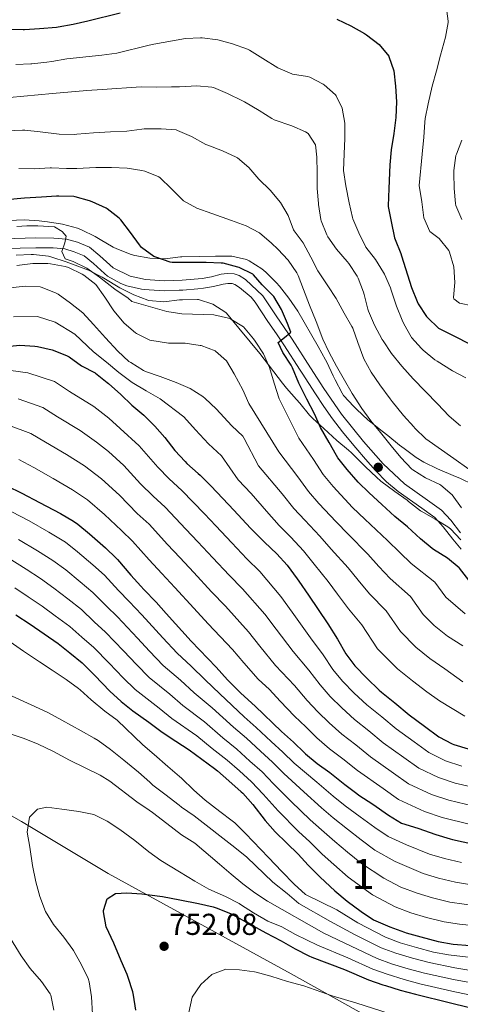
# Model space of a CAD drawing. Units: metres. Extents: x 627787 to 634693, y 4734243 to 4738999.
# Drawn here: x 630558 to 630704, y 4734498 to 4734824 of the extents above; entities that cross this region are included whole.
import ezdxf
from ezdxf.enums import TextEntityAlignment as Align

# ---------------------------------------------------------------- set-up
doc = ezdxf.new("R2010")
doc.units = ezdxf.units.M
doc.header["$MEASUREMENT"] = 0
doc.linetypes.add('DGN Style 3', pattern=[120.57332, 86.1238, -34.44952])
for name, color, linetype, lineweight in [('Nivel 1', 7, 'Continuous', 0), ('Nivel 17', 7, 'Continuous', 0), ('Nivel 21', 7, 'Continuous', 0), ('Nivel 35', 7, 'Continuous', 0), ('Nivel 4', 7, 'Continuous', 0), ('Nivel 41', 7, 'Continuous', 0), ('Nivel 48', 7, 'Continuous', 0), ('Nivel 5', 7, 'Continuous', 0), ('Nivel 57', 7, 'Continuous', 0), ('Nivel 7', 7, 'Continuous', 0)]:
    doc.layers.add(name, color=color, linetype=linetype, lineweight=lineweight)
doc.styles.add('Style-Arial', font='txt')
doc.styles.add('Style-Arial Narrow', font='txt')

# ---------------------------------------------------------------- blocks, each defined once
blk = doc.blocks.new('5PATER')
at = {"layer": 'Nivel 7', "linetype": 'Continuous', "lineweight": 0}
h = blk.add_hatch(color=51, dxfattribs=at)
edge = h.paths.add_edge_path()
edge.add_ellipse((0, 0), major_axis=(-1.1, -1.11), ratio=0.999422, start_angle=0, end_angle=360)
blk = doc.blocks.new('5PERFI')
at = {"layer": 'Nivel 17', "linetype": 'Continuous', "lineweight": 0}
h = blk.add_hatch(color=7, dxfattribs=at)
edge = h.paths.add_edge_path()
edge.add_arc((0, 0), 1.56, 315, 675)

msp = doc.modelspace()

# ---------------------------------------------------------------- linework, layer by layer
at = {"layer": 'Nivel 1', "color": 7, "linetype": 'Continuous', "lineweight": 0}
msp.add_polyline3d([(631072.58, 4734302.72, 765.53), (630977.83, 4734349.91, 777.13), (630919.84, 4734377.16, 788.08), (630893.65, 4734385.94, 790.52), (630868.66, 4734393.95, 792.07), (630855.46, 4734398.18, 792.36), (630822.1, 4734410.39, 791.88), (630763.77, 4734443.35, 776.6), (630647.64, 4734508.15, 753.72), (630587.14, 4734541.32, 748.62), (630558.41, 4734558.58, 744.47), (630533.29, 4734572.72, 741.6)], dxfattribs=at)
at = {"layer": 'Nivel 21', "color": 7, "linetype": 'Continuous', "lineweight": 0}
for points in [[(630552.82, 4734751.25, 656.36), (630563.07, 4734751.59, 655.2), (630569.09, 4734751.54, 654.87), (630573.36, 4734751.2, 654.71), (630576.99, 4734750.13, 654.38), (630580.87, 4734748.48, 654.05), (630584.36, 4734745.62, 653.47), (630588.77, 4734741.68, 652.97), (630594.38, 4734738.89, 652.64), (630599.48, 4734737.84, 652.31), (630605.65, 4734737.42, 652.23), (630611.57, 4734737.63, 651.41), (630618.18, 4734738.2, 651.24), (630621.25, 4734738.72, 651.08), (630624.54, 4734739.56, 650.99), (630626.5, 4734739.84, 650.91), (630628.82, 4734739.75, 650.91), (630630.5, 4734739.14, 650.91), (630632.59, 4734737.83, 650.91), (630638.31, 4734732.45, 650.75), (630642.68, 4734725.77, 650.17), (630647.98, 4734718.07, 649.76), (630654.09, 4734708.66, 648.68)], [(630654.09, 4734708.66, 648.68), (630658.51, 4734701.82, 648.35), (630664.33, 4734693.32, 648.02), (630671.56, 4734684.27, 647.2), (630678.08, 4734676.81, 647.2), (630685.2, 4734670.24, 646.62), (630692.81, 4734664.87, 646.29), (630697.46, 4734661.57, 645.96), (630700.51, 4734658.19, 645.8), (630703.76, 4734654.01, 645.8)]]:
    msp.add_polyline3d(points, dxfattribs=at)
at = {"layer": 'Nivel 21', "color": 7, "linetype": 'DGN Style 3', "lineweight": 0}
msp.add_polyline3d([(630553.02, 4734747.96, 656.36), (630557.98, 4734748.21, 655.76), (630563.11, 4734748.3, 655.2), (630568.1, 4734748.26, 654.91), (630568.95, 4734748.25, 654.87), (630572.76, 4734747.94, 654.71), (630575.87, 4734747.03, 654.38), (630579.14, 4734745.63, 654.05), (630582.21, 4734743.11, 653.47), (630585.92, 4734739.78, 653.05), (630586.91, 4734738.93, 652.97), (630591.25, 4734736.45, 652.74), (630593.29, 4734735.75, 652.64), (630598.17, 4734734.68, 652.36), (630599.03, 4734734.57, 652.31), (630604.02, 4734734.15, 652.27), (630605.6, 4734734.12, 652.23), (630610.55, 4734734.27, 651.52), (630611.77, 4734734.34, 651.41), (630616.75, 4734734.73, 651.3), (630618.6, 4734734.93, 651.24), (630621.94, 4734735.5, 651.08), (630625.19, 4734736.33, 650.99), (630626.67, 4734736.54, 650.91), (630628.18, 4734736.48, 650.91), (630629.05, 4734736.16, 650.91), (630630.57, 4734735.21, 650.91), (630634.41, 4734731.96, 650.83), (630635.76, 4734730.32, 650.75), (630639.94, 4734723.93, 650.17), (630642.8, 4734719.83, 649.96), (630645.24, 4734716.24, 649.76), (630650.67, 4734707.89, 648.76), (630651.33, 4734706.87, 648.68), (630655.77, 4734700, 648.35), (630658.53, 4734695.84, 648.2), (630661.4, 4734691.74, 648.04), (630664.71, 4734687.4, 647.7), (630667.87, 4734683.55, 647.3), (630669.03, 4734682.15, 647.2), (630672.27, 4734678.35, 647.2), (630675.61, 4734674.62, 647.2), (630679.22, 4734670.92, 646.91), (630683.04, 4734667.73, 646.62), (630690.91, 4734662.18, 646.29), (630695.25, 4734659.09, 645.96), (630697.98, 4734656.07, 645.8), (630701.2, 4734651.94, 645.8), (630703.93, 4734648.68, 645.8)], dxfattribs=at)
at = {"layer": 'Nivel 35', "color": 92, "linetype": 'DGN Style 3', "lineweight": 0}
for points in [[(630708.03, 4734669.96, 645.99), (630703.5, 4734672.06, 645.98), (630702.06, 4734672.71, 645.99), (630696.08, 4734675.24, 646.16), (630691.58, 4734677.42, 646.37), (630689.07, 4734678.96, 646.48), (630685.04, 4734681.92, 646.49), (630683.55, 4734683.07, 646.48), (630679.62, 4734686.18, 646.65), (630677.82, 4734687.61, 646.82), (630674, 4734690.61, 648.07), (630673.03, 4734691.4, 648.3), (630669.39, 4734694.78, 648.72), (630668.36, 4734695.81, 648.8), (630664.98, 4734699.51, 648.92), (630664.53, 4734700.21, 648.96), (630662.22, 4734704.62, 649.36), (630661.57, 4734705.97, 649.46), (630659.43, 4734710.48, 649.62), (630659.02, 4734711.29, 649.62), (630656.64, 4734715.69, 649.62), (630649.91, 4734727.3, 649.62), (630646.92, 4734731.68, 649.79), (630643.79, 4734735.58, 649.78), (630642.79, 4734736.72, 649.79), (630639.24, 4734740.21, 650.06), (630637.91, 4734741.35, 650.28), (630633.77, 4734744.02, 651.12), (630632.89, 4734744.4, 651.27), (630628.07, 4734745.54, 652.03), (630622.67, 4734745.55, 652.71), (630617.4, 4734745.45, 653.44), (630611.49, 4734745.33, 654.39), (630611.04, 4734745.32, 654.41), (630605.96, 4734744.67, 654.41), (630600.89, 4734744.87, 654.41), (630595.98, 4734745.77, 654.41), (630594.68, 4734746.14, 654.41), (630590.02, 4734747.96, 654.41), (630588.81, 4734748.57, 654.41), (630584.49, 4734751.08, 654.48), (630582.75, 4734752.06, 654.57), (630578.28, 4734754.27, 654.94), (630576.99, 4734754.8, 655.07), (630571.94, 4734756.16, 655.56), (630567.01, 4734756.93, 655.82), (630564.25, 4734757.25, 655.89), (630559.26, 4734757.55, 655.89), (630554.2, 4734757.37, 656.05)], [(630556.6, 4734745.87, 662.41), (630561.57, 4734746.12, 661.86), (630562.41, 4734746.09, 661.75), (630567.33, 4734745.51, 661.06), (630568.42, 4734745.24, 660.92), (630573.16, 4734743.71, 660.5), (630578.87, 4734741.61, 660.17), (630580.6, 4734740.9, 660.1), (630585.06, 4734738.65, 660.18), (630585.72, 4734738.27, 660.1), (630590.95, 4734735.12, 659.11), (630595.32, 4734732.82, 658.32), (630595.55, 4734732.71, 658.28), (630600.23, 4734731.02, 657.82), (630600.59, 4734730.93, 657.79), (630605.56, 4734730.41, 657.47), (630610.72, 4734731.06, 657.34), (630611.69, 4734731.15, 657.29), (630616.65, 4734731.2, 656.66), (630616.97, 4734731.16, 656.63), (630621.72, 4734729.64, 656.3), (630626.04, 4734726.94, 656.3), (630626.29, 4734726.67, 656.3), (630630.32, 4734721.74, 656.3), (630634.15, 4734717.23, 656.3), (630637.3, 4734713.35, 656.3), (630644.84, 4734703.52, 656.3), (630646.12, 4734701.91, 656.3), (630649.43, 4734698.16, 656.2), (630650.58, 4734696.87, 656.14), (630653.71, 4734692.98, 655.9), (630654.82, 4734691.83, 655.81), (630658.53, 4734688.5, 655.48), (630662.82, 4734684.61, 655.48)], [(630662.82, 4734684.61, 655.48), (630666.63, 4734681.37, 655.48), (630667.6, 4734680.51, 655.48), (630672.28, 4734675.88, 655.48), (630675.89, 4734672.43, 655.38), (630677.37, 4734671.14, 655.31), (630681.95, 4734667.68, 654.98), (630686.02, 4734664.8, 654.5), (630686.54, 4734664.43, 654.49), (630690.49, 4734661.36, 654.49), (630690.92, 4734661.08, 654.49), (630695.31, 4734658.57, 654.49), (630699.57, 4734655.97, 654.49), (630700.43, 4734655.41, 654.49), (630703.8, 4734651.69, 654.49)]]:
    msp.add_polyline3d(points, dxfattribs=at)
at = {"layer": 'Nivel 4', "color": 30, "linetype": 'Continuous', "lineweight": 30, "flags": 128}
for points, elevation in [([(630537.83, 4734824.17), (630542.83, 4734822.69), (630547.71, 4734821.6), (630549.02, 4734821.35), (630553.97, 4734820.67), (630558.99, 4734820.52), (630559.36, 4734820.53), (630564.35, 4734820.81), (630569.96, 4734821.31), (630570.57, 4734821.39), (630575.48, 4734822.3), (630580.4, 4734823.44), (630591.07, 4734826.08)], 625), ([(630662.78, 4734823.91), (630667.42, 4734821.76), (630671.94, 4734819.23), (630672.64, 4734818.8), (630676.77, 4734815.6), (630679.94, 4734811.73), (630680.03, 4734811.57), (630681.63, 4734806.83), (630682.17, 4734801.79), (630682.5, 4734796.65), (630682.34, 4734791.4), (630681.65, 4734786.1), (630680.75, 4734780.71), (630680.33, 4734775.73), (630679.98, 4734767.95), (630679.81, 4734762.21), (630679.82, 4734761.93), (630680.72, 4734757.01), (630681.92, 4734751.66), (630682.08, 4734751.11), (630683.96, 4734746.48), (630684.22, 4734745.71), (630687.45, 4734735.13), (630689.37, 4734730.52), (630689.72, 4734729.81), (630692.47, 4734725.64), (630692.81, 4734725.23), (630696.46, 4734721.78), (630697.05, 4734721.44)], 625), ([(630594.53, 4734753.37), (630591.26, 4734757.57), (630590.77, 4734758.13), (630586.81, 4734761.2), (630586.41, 4734761.42), (630581.86, 4734763.48), (630580.95, 4734763.83), (630576.15, 4734765.19), (630575.78, 4734765.23), (630570.78, 4734765.37), (630570.03, 4734765.34), (630565.03, 4734765.09), (630559.41, 4734764.73), (630553.45, 4734764.19)], 650), ([(630706.44, 4734638.38), (630703.36, 4734642.33), (630703.26, 4734642.42), (630699.41, 4734645.61), (630694.81, 4734648.48), (630694.29, 4734648.88), (630690.44, 4734652.06), (630686.12, 4734656.07), (630681.99, 4734659.48), (630677.71, 4734663.45), (630673.44, 4734667.24), (630669.8, 4734670.79), (630666.16, 4734674.94), (630663.07, 4734678.88), (630662.66, 4734679.57), (630660.25, 4734683.95), (630657.42, 4734688.87), (630655.35, 4734693.42), (630652.86, 4734698.24), (630650.25, 4734703.53), (630648.06, 4734708.64), (630647.63, 4734709.44), (630644.9, 4734713.64), (630643.31, 4734716.96), (630646.05, 4734719.07), (630647.6, 4734720.43), (630646.46, 4734723.28), (630644.5, 4734727.94), (630641.93, 4734732.24), (630641.63, 4734732.59), (630638.07, 4734736.11), (630635.22, 4734739.41), (630634.99, 4734739.61), (630630.48, 4734741.78), (630629.98, 4734741.96), (630625.15, 4734743.23), (630624.48, 4734743.28), (630619.49, 4734743.46), (630608.25, 4734743.49), (630607.57, 4734743.53), (630602.83, 4734745.19), (630602.23, 4734745.48), (630598.16, 4734748.36), (630597.43, 4734749.31), (630594.53, 4734753.37)], 650), ([(630697.05, 4734721.44), (630701.49, 4734719.14), (630706.89, 4734716.44)], 625), ([(630552.4, 4734715.59), (630557.86, 4734716.08), (630562.84, 4734715.76), (630563.68, 4734715.64), (630568.56, 4734714.53), (630573.34, 4734712.67), (630574.22, 4734712.2), (630578.24, 4734709.22), (630582.75, 4734706.98), (630582.88, 4734706.89), (630586.8, 4734703.79), (630587.21, 4734703.43), (630591.28, 4734699.81), (630594.9, 4734696.24), (630598.94, 4734692.95), (630602.5, 4734689.3), (630605.82, 4734685.56), (630609.16, 4734681.28), (630612.53, 4734677.58), (630613.1, 4734677.02), (630616.85, 4734673.71), (630617.55, 4734673.06), (630621.11, 4734669.54), (630625.02, 4734665.36), (630628.71, 4734661.58), (630634.26, 4734655.56), (630638.83, 4734650.92), (630642.94, 4734647.04), (630646.31, 4734643.35), (630649.66, 4734638.8), (630650.21, 4734638), (630653.38, 4734633.38), (630659.76, 4734623.92), (630662.97, 4734618.84), (630665.71, 4734614.02), (630668.74, 4734610.03), (630672.68, 4734605.99), (630676.83, 4734601.94), (630677.53, 4734601.34), (630681.94, 4734597.75), (630686.69, 4734593.82), (630691.82, 4734590.1), (630696.57, 4734586.55), (630701, 4734584.24), (630701.47, 4734584.05), (630706.24, 4734582.57)], 675), ([(630553.59, 4734669.63), (630558.5, 4734667.2), (630564.39, 4734664.1), (630571.27, 4734660.41), (630575.6, 4734657.92), (630577.04, 4734656.93), (630580.89, 4734653.74), (630586.19, 4734649.07), (630589.8, 4734645.61), (630590.18, 4734645.2), (630594.56, 4734640.05), (630597.92, 4734636.34), (630598.87, 4734635.32), (630602.94, 4734631.11), (630606.26, 4734627.38), (630614.56, 4734618.2), (630622.83, 4734609.63), (630626.64, 4734605.42), (630630.16, 4734601.87), (630631.04, 4734601.03), (630635.7, 4734596.72), (630644.51, 4734588.28), (630648.41, 4734584.75), (630652.03, 4734581.3), (630652.4, 4734580.96), (630656.26, 4734577.78), (630660.43, 4734574.73), (630665.4, 4734570.76), (630669.41, 4734567.76), (630670.07, 4734567.29), (630674.75, 4734564.25), (630679.84, 4734560.61), (630684.13, 4734558.05), (630689.56, 4734556.3), (630695.53, 4734554.24), (630700.32, 4734552.82), (630701.07, 4734552.62), (630712.62, 4734550.05)], 700), ([(630556.53, 4734626.9), (630561.29, 4734623.8), (630570.5, 4734617.45), (630574.41, 4734614.34), (630578.49, 4734611), (630579.2, 4734610.37), (630582.74, 4734606.83), (630587.66, 4734601.68), (630591.36, 4734598.19), (630595.31, 4734595.12), (630600.53, 4734591.4), (630604.54, 4734588.4)], 725), ([(630604.54, 4734588.4), (630605.33, 4734587.84), (630609.51, 4734585.1), (630613.95, 4734582.21), (630622.24, 4734576.05), (630623.27, 4734575.27), (630627.07, 4734572.02), (630631.13, 4734568.41), (630631.67, 4734567.89), (630634.99, 4734564.15), (630639.08, 4734558.89), (630642.34, 4734555.1), (630646.25, 4734551.41), (630649.95, 4734547.79), (630653.3, 4734544.09), (630653.72, 4734543.67), (630657.31, 4734540.19), (630662.11, 4734535.66), (630666.15, 4734532.25), (630670.82, 4734528.83), (630674.96, 4734526.02), (630675.66, 4734525.66), (630680.29, 4734523.76), (630685.2, 4734521.89), (630685.73, 4734521.72), (630690.54, 4734520.35), (630696.33, 4734518.82), (630701.26, 4734518), (630702.69, 4734517.86), (630713.78, 4734516.99)], 725), ([(630596.22, 4734496.11), (630595.53, 4734501.15), (630595.3, 4734502.21), (630593.76, 4734506.97), (630593.38, 4734507.91), (630591.35, 4734512.48), (630589, 4734518.3), (630586.48, 4734523.75), (630585.57, 4734528.68), (630585.56, 4734529.09), (630586.72, 4734532.96), (630589.54, 4734534.68), (630593.27, 4734534.95), (630598.25, 4734534.61), (630604.22, 4734533.86), (630605.08, 4734533.73), (630610.8, 4734532.69), (630616.95, 4734531.48), (630621.8, 4734530.27), (630623.18, 4734529.85), (630627.83, 4734528.01), (630629.21, 4734527.29), (630639.25, 4734521.7), (630644.36, 4734519.08), (630649.04, 4734516.46), (630653.46, 4734514.1), (630654.49, 4734513.66), (630665.32, 4734509.58), (630673.28, 4734506.22), (630678, 4734504.56), (630678.91, 4734504.26), (630683.69, 4734502.81), (630688.77, 4734501.41), (630700.44, 4734498.55), (630706.24, 4734497.1)], 750)]:
    msp.add_lwpolyline(points, dxfattribs=dict(at, elevation=elevation))
at = {"layer": 'Nivel 5', "color": 30, "linetype": 'Continuous', "lineweight": 0, "flags": 128}
for points, elevation in [([(630698.99, 4734828.26), (630699.65, 4734823.29), (630699.61, 4734822.85), (630698.71, 4734817.93), (630697.05, 4734812.03), (630695.82, 4734806.86), (630694.33, 4734801.77), (630692.96, 4734795.97), (630692.01, 4734791.05), (630691.88, 4734789.86), (630691.53, 4734784.87), (630691.06, 4734779.26), (630690.06, 4734768.94), (630690.86, 4734763.51), (630691.52, 4734758.26), (630693.53, 4734753.68), (630696.68, 4734751.37), (630699.8, 4734747.47), (630700.11, 4734746.87), (630701.46, 4734742.07), (630701.83, 4734736.82), (630701.43, 4734731.83), (630701.52, 4734731.46), (630703.4, 4734730.04), (630707.64, 4734729.07)], 620), ([(630665.39, 4734784.46), (630665.43, 4734789.54), (630664.51, 4734794.46), (630662.6, 4734798.55), (630662.35, 4734798.87), (630658.61, 4734802.17), (630658.26, 4734802.4), (630653.84, 4734804.7), (630653.04, 4734804.93), (630648.11, 4734805.78), (630647.85, 4734805.86), (630643.24, 4734807.81), (630638.27, 4734810.94), (630633.84, 4734813.64), (630633.21, 4734813.98), (630628.21, 4734815.82), (630623.38, 4734817.12), (630618.2, 4734817.72), (630617.7, 4734817.74), (630612.7, 4734817.57), (630602.23, 4734815.68), (630600.72, 4734815.36), (630589.96, 4734812.67), (630585.01, 4734811.98), (630573.43, 4734810.85), (630568.5, 4734809.99), (630566.81, 4734809.75), (630561.85, 4734809.14), (630561.52, 4734809.11), (630556.52, 4734808.98)], 630), ([(630554.44, 4734798.04), (630568.65, 4734799.3), (630580.08, 4734800.36), (630585.06, 4734800.72), (630598.05, 4734801.52), (630603.05, 4734801.43), (630608.08, 4734801.52), (630610.73, 4734801.59), (630616.4, 4734801.86), (630621.38, 4734801.47), (630621.96, 4734801.3), (630626.57, 4734799.36), (630631.61, 4734796.9), (630632.19, 4734796.6), (630637.12, 4734793.76), (630641.32, 4734791.04), (630642.09, 4734790.59), (630647.89, 4734788.71), (630652.41, 4734786.64), (630653.25, 4734786.08), (630655.68, 4734782.4), (630656.2, 4734778.29), (630656.27, 4734773.18), (630656.31, 4734767.98), (630656.68, 4734763), (630656.72, 4734762.61), (630657.53, 4734757.68), (630657.64, 4734757.23), (630659.46, 4734752.57), (630659.82, 4734751.95), (630662.7, 4734747.86), (630666.24, 4734743.77), (630666.8, 4734743.08), (630669.52, 4734738.88), (630669.8, 4734738.29), (630671.59, 4734733.62), (630671.82, 4734732.89), (630673.05, 4734728.04), (630673.28, 4734727.33), (630675.28, 4734722.74), (630677.8, 4734718.03), (630678.09, 4734717.53), (630680.86, 4734713.36), (630684.31, 4734709.13), (630688.08, 4734705.02), (630696.06, 4734696.75), (630699.91, 4734692.67), (630703.69, 4734689.39)], 635), ([(630646.7, 4734758.96), (630644.15, 4734763.31), (630640.72, 4734767.39), (630637.01, 4734771.02), (630633.7, 4734774.87), (630629.88, 4734778.1), (630629.47, 4734778.32), (630624.9, 4734780.34), (630620.07, 4734782.21), (630619.43, 4734782.51), (630614.63, 4734785.13), (630610.06, 4734787.16), (630609.6, 4734787.28), (630604.62, 4734787.68), (630599.04, 4734787.65), (630598.24, 4734787.58), (630593.28, 4734786.91), (630587.87, 4734786.71), (630582.29, 4734786.39), (630576.75, 4734785.9), (630575.88, 4734785.84), (630570.87, 4734785.92), (630564.55, 4734786.67), (630559.53, 4734787.18), (630558.7, 4734787.2), (630553.7, 4734786.99)], 640), ([(630705.5, 4734705.27), (630701.11, 4734707.65), (630695.97, 4734710.83), (630695.27, 4734711.31), (630691.38, 4734714.46), (630690.81, 4734714.97), (630687.45, 4734718.67), (630687.35, 4734718.81), (630684.95, 4734723.19), (630684.44, 4734724.35), (630682.56, 4734728.98), (630680.8, 4734734.25), (630680.51, 4734735.03), (630678.53, 4734739.62), (630678.25, 4734740.16), (630675.61, 4734744.4), (630672.39, 4734748.52), (630672.27, 4734748.72), (630670.04, 4734753.27), (630668.12, 4734757.89), (630667.99, 4734758.36), (630666.87, 4734763.23), (630665.74, 4734768.83), (630665.03, 4734773.87), (630665.17, 4734779.39), (630665.39, 4734784.46)], 630), ([(630704.17, 4734783.88), (630702.36, 4734779.23), (630702.22, 4734778.8), (630701.54, 4734773.84), (630701.53, 4734772.98), (630701.6, 4734767.98), (630702.02, 4734762.98), (630702.14, 4734762.28), (630704.15, 4734757.71)], 615), ([(630557.52, 4734774.53), (630562.72, 4734774.48), (630567.86, 4734774.8), (630568.33, 4734774.8), (630573.32, 4734774.59), (630576.69, 4734774.57), (630582.99, 4734774.88), (630588.23, 4734774.91), (630593.34, 4734774.65), (630598.26, 4734773.84), (630599.19, 4734773.62), (630603.84, 4734771.75), (630604.26, 4734771.42)], 645), ([(630604.26, 4734771.42), (630607.9, 4734767.98), (630611.6, 4734764.24), (630612.03, 4734763.84), (630616.41, 4734761.42), (630621.42, 4734759.62), (630627.93, 4734757.38), (630632.8, 4734755.57), (630637.22, 4734753.25), (630641.18, 4734749.84), (630643.26, 4734747.82), (630646.71, 4734744.2), (630649.56, 4734740.02), (630649.95, 4734739.16), (630651.78, 4734734.51), (630653.72, 4734729.33), (630655.89, 4734723.89), (630658.11, 4734718.14), (630660.28, 4734713.64), (630662.7, 4734709.19), (630665.32, 4734704.48), (630667.88, 4734700.14), (630671.09, 4734695.18), (630673.99, 4734691.11), (630677.28, 4734687.21), (630680.71, 4734682.8), (630683.91, 4734678.95), (630687.59, 4734675.14), (630687.92, 4734674.85), (630692.15, 4734672.18), (630696.89, 4734669.99), (630697.17, 4734669.83), (630700.95, 4734666.55), (630704.02, 4734662.26)], 645), ([(630706.5, 4734675.11), (630701.53, 4734678.67), (630692.2, 4734685.17), (630688.62, 4734688.66), (630688.21, 4734689.09), (630684.89, 4734692.82), (630681.08, 4734697.5), (630680.4, 4734698.38), (630676.97, 4734702.99), (630674.12, 4734707.19), (630671.7, 4734711.57), (630669.72, 4734717), (630668.08, 4734721.73), (630667.8, 4734722.33), (630665.26, 4734726.64), (630662.53, 4734731.59), (630659.8, 4734735.78), (630656.67, 4734740.36), (630656.44, 4734740.74), (630654.22, 4734745.22), (630651.61, 4734749.92), (630648.63, 4734753.94), (630648.46, 4734754.27), (630646.7, 4734758.96)], 640), ([(630705.29, 4734627.19), (630698.9, 4734632.71), (630695.2, 4734637.7), (630687.38, 4734643.88), (630683.58, 4734647.5), (630679.57, 4734651.53), (630672.1, 4734658.52), (630668.01, 4734662.46), (630661.52, 4734669.36), (630658.22, 4734673.28), (630655.05, 4734678.28), (630650.24, 4734685.36), (630643.72, 4734698.35), (630642.08, 4734703.57), (630640.52, 4734708.68), (630638.56, 4734713.29), (630635.72, 4734717.48), (630635.22, 4734718.16), (630631.93, 4734722.13), (630627.65, 4734724.72), (630626.95, 4734724.99), (630622.1, 4734726.13), (630611.47, 4734726.49), (630606.53, 4734727.21), (630594.92, 4734730.55), (630593.76, 4734731.67), (630589.34, 4734734.58), (630584.27, 4734738.59), (630580.01, 4734741.63), (630575.52, 4734743.82), (630572.87, 4734744.67), (630571.81, 4734747.06), (630572.75, 4734750), (630573.17, 4734752.15), (630571.93, 4734753.73), (630569.3, 4734755.3), (630563.77, 4734755.53), (630560.14, 4734755.59), (630556.88, 4734755.4)], 655), ([(630704.47, 4734616.7), (630699.45, 4734619.83), (630695.03, 4734623.34), (630691.36, 4734627.04), (630687.14, 4734632.99), (630680.48, 4734638.89), (630676.73, 4734642.93), (630673.02, 4734646.99), (630666.49, 4734653.58), (630662.59, 4734657.68), (630656.87, 4734663.78), (630653.38, 4734667.69), (630649.86, 4734672.6), (630643.54, 4734680.78), (630633.71, 4734696.76), (630631.68, 4734701.34), (630628.75, 4734706.62), (630626.23, 4734710.94), (630622.65, 4734714.17), (630622.52, 4734714.25), (630617.83, 4734715.95), (630617.51, 4734716.01), (630612.56, 4734716.72), (630607.07, 4734716.82), (630606.45, 4734716.86), (630601.51, 4734717.6), (630600.91, 4734717.76), (630596.44, 4734720.01), (630596.2, 4734720.18), (630592.4, 4734723.42), (630588.96, 4734727.5), (630586.05, 4734732.02), (630582.97, 4734736.21), (630579.04, 4734739.29), (630578.49, 4734739.62), (630573.97, 4734741.75), (630572.89, 4734742.09), (630567.99, 4734743.04), (630567.16, 4734743.1), (630562.16, 4734743.1), (630556.83, 4734742.44)], 660), ([(630704.47, 4734604.71), (630698.54, 4734609.08), (630693.61, 4734612.47), (630688.96, 4734616.21), (630683.82, 4734621.37), (630679.08, 4734628.27), (630673.57, 4734633.9), (630669.88, 4734638.36), (630666.48, 4734642.45), (630660.88, 4734648.66), (630657.16, 4734652.9), (630652.23, 4734658.2), (630648.53, 4734662.1), (630644.66, 4734666.92), (630636.85, 4734676.19), (630632.14, 4734685.22), (630631.67, 4734685.96), (630628.03, 4734689.44), (630622.82, 4734695.02), (630619.23, 4734698.51), (630618.47, 4734699.17), (630614.22, 4734701.81), (630609.61, 4734703.75), (630604.36, 4734705.7), (630599.49, 4734707.44), (630598.83, 4734707.7), (630594.56, 4734710.32), (630593.98, 4734710.76), (630590.28, 4734714.11), (630586.21, 4734718.54), (630582.26, 4734722.97), (630578.69, 4734726.85), (630574.62, 4734730.04), (630570.54, 4734732.93), (630569.86, 4734733.36), (630565.22, 4734735.22), (630564.6, 4734735.35), (630559.61, 4734735.62), (630553.68, 4734734.98)], 665), ([(630705.1, 4734593.38), (630696.72, 4734598.47), (630692.62, 4734601.45), (630687.78, 4734605.11), (630682.9, 4734609.08), (630676.28, 4734615.7), (630671.03, 4734623.56), (630666.67, 4734628.91), (630663.03, 4734633.8), (630659.93, 4734637.91), (630655.27, 4734643.72), (630651.74, 4734648.12), (630647.58, 4734652.62), (630643.68, 4734656.51), (630639.46, 4734661.24), (630634.45, 4734667.04), (630630.16, 4734671.6), (630624.61, 4734679.51), (630620.28, 4734683.51), (630615.99, 4734688.15), (630612.15, 4734692.36), (630604.27, 4734698.35), (630599.63, 4734700.97), (630595.06, 4734703.76), (630590.59, 4734707.1), (630586.58, 4734710.5), (630582.23, 4734713.88), (630576.02, 4734719.76), (630569.55, 4734723.73), (630563.72, 4734725.56), (630555.77, 4734725.53)], 670), ([(630554.93, 4734707.74), (630560.51, 4734706.99), (630569.39, 4734704.06), (630574.3, 4734700.82), (630582.31, 4734695.85), (630587.28, 4734691.93), (630591.04, 4734688.57), (630597.41, 4734682.82), (630603.51, 4734675.77), (630607.26, 4734671.88), (630611.44, 4734668.09), (630618.93, 4734660.29), (630622.74, 4734656.33), (630628, 4734650.67), (630632.98, 4734645.47), (630637.26, 4734641.27), (630644.29, 4734632.96), (630648.04, 4734627.78), (630654.02, 4734619.35), (630658.24, 4734613.72), (630661.47, 4734608.87), (630664.67, 4734604.98), (630668.55, 4734601.05), (630672.72, 4734597.11), (630677.64, 4734593.15), (630682.43, 4734589.21), (630688.4, 4734584.93)], 680), ([(630557.33, 4734698.34), (630565.44, 4734695.46), (630570.35, 4734692.41), (630577.83, 4734687.91), (630583.28, 4734684.05), (630587.18, 4734680.91), (630592.32, 4734676.35), (630597.85, 4734670.26), (630601.99, 4734666.18), (630606.02, 4734662.47), (630612.84, 4734655.23), (630616.77, 4734651.08), (630621.73, 4734645.78), (630627.14, 4734640.02), (630631.59, 4734635.5), (630638.93, 4734627.13), (630642.69, 4734622.19), (630648.28, 4734614.77), (630653.5, 4734608.61), (630657.23, 4734603.72), (630660.61, 4734599.92), (630664.42, 4734596.11), (630668.6, 4734592.28), (630673.34, 4734588.54), (630678.17, 4734584.6), (630684.99, 4734579.76), (630689.88, 4734576.17), (630696.43, 4734573.06), (630701.96, 4734571.24), (630709.19, 4734569.6)], 685), ([(630554.16, 4734689.69), (630561.49, 4734686.85), (630566.4, 4734684.01), (630573.35, 4734679.98), (630579.28, 4734676.17), (630584.94, 4734671.93), (630590.86, 4734666.47), (630596.73, 4734660.48), (630600.62, 4734656.85), (630606.75, 4734650.17), (630610.81, 4734645.82), (630615.47, 4734640.89), (630621.3, 4734634.57), (630625.92, 4734629.74), (630633.56, 4734621.3), (630637.34, 4734616.6), (630642.53, 4734610.19), (630648.77, 4734603.49), (630652.99, 4734598.58), (630656.54, 4734594.86), (630660.29, 4734591.18), (630664.49, 4734587.45), (630669.04, 4734583.94), (630673.92, 4734579.98), (630681.58, 4734574.59), (630686.53, 4734570.98), (630694.14, 4734567.47), (630699.81, 4734565.57), (630708.11, 4734563.58)], 690), ([(630557.54, 4734678.24), (630562.45, 4734675.6), (630568.87, 4734672.04), (630575.27, 4734668.29), (630580.27, 4734664.92), (630585.88, 4734660.11), (630591.46, 4734654.77), (630595.2, 4734651.23), (630600.66, 4734645.11), (630604.84, 4734640.57), (630609.2, 4734636), (630615.46, 4734629.12), (630620.24, 4734623.97), (630628.2, 4734615.46), (630631.99, 4734611.01), (630636.79, 4734605.61), (630640.51, 4734602.16), (630644.04, 4734598.38), (630648.75, 4734593.43), (630652.48, 4734589.81), (630656.16, 4734586.24), (630660.38, 4734582.61), (630664.74, 4734579.33), (630669.66, 4734575.37), (630678.16, 4734569.42), (630683.18, 4734565.8), (630691.85, 4734561.88), (630697.67, 4734559.91), (630707.03, 4734557.56)], 695), ([(630555.26, 4734661.03), (630560.92, 4734657.98), (630567.49, 4734654.27), (630572.93, 4734650.92), (630576.97, 4734647.75), (630582.03, 4734643.45), (630585.94, 4734639.98), (630590.53, 4734634.91), (630594.04, 4734631.28), (630598.19, 4734626.96), (630605.22, 4734619.27), (630609.92, 4734614.2), (630614.53, 4734609.96), (630619.17, 4734605.38), (630624.11, 4734600.78), (630632.15, 4734593.22), (630636.1, 4734589.66), (630641.02, 4734585.03), (630644.96, 4734581.48), (630648.62, 4734577.87), (630656.16, 4734571.56), (630661.57, 4734566.89), (630665.51, 4734563.77), (630670.54, 4734560.13), (630675.33, 4734556.53), (630679.73, 4734553.57), (630685.81, 4734550.8), (630693.46, 4734547.77), (630698.36, 4734546.32), (630704.03, 4734544.99)], 705), ([(630557.45, 4734651.85), (630563.71, 4734648.12), (630568.83, 4734644.92), (630573.05, 4734641.76), (630577.88, 4734637.83), (630582.08, 4734634.34), (630586.5, 4734629.77), (630590.15, 4734626.21), (630596.85, 4734619.16), (630600.83, 4734614.87), (630605.28, 4734610.2), (630611.03, 4734605.32), (630615.51, 4734601.14), (630621.57, 4734596.14), (630628.6, 4734589.72), (630632.89, 4734586.06), (630637.53, 4734581.78), (630641.5, 4734578.21), (630645.21, 4734574.44), (630651.89, 4734568.39), (630657.74, 4734563.02), (630661.62, 4734559.77), (630666.34, 4734556.02), (630670.83, 4734552.44), (630675.32, 4734549.09), (630682.06, 4734545.31), (630691.4, 4734541.3), (630696.41, 4734539.83), (630702.1, 4734538.45), (630710.64, 4734537.02)], 710), ([(630553.98, 4734645.72), (630559.93, 4734641.98), (630564.73, 4734638.91), (630569.13, 4734635.78), (630573.72, 4734632.2), (630578.22, 4734628.71), (630582.47, 4734624.62), (630586.26, 4734621.14), (630592.15, 4734615.05), (630596.44, 4734610.48), (630600.64, 4734606.2), (630607.53, 4734600.68), (630611.85, 4734596.89), (630619.03, 4734591.5), (630625.06, 4734586.23), (630629.69, 4734582.47), (630634.04, 4734578.52), (630638.04, 4734574.94), (630641.8, 4734571.01), (630647.62, 4734565.22), (630653.91, 4734559.15), (630657.73, 4734555.78), (630662.13, 4734551.9), (630666.32, 4734548.36), (630670.92, 4734544.62), (630678.32, 4734539.82), (630684, 4734536.78), (630689.33, 4734534.83), (630694.45, 4734533.34), (630700.18, 4734531.91), (630709.65, 4734530.5)], 715), ([(630556.16, 4734635.84), (630560.63, 4734632.9), (630565.21, 4734629.79), (630569.56, 4734626.58), (630574.36, 4734623.08), (630578.44, 4734619.48), (630582.38, 4734616.07), (630587.44, 4734610.94), (630592.05, 4734606.08), (630596, 4734602.19), (630604.03, 4734596.04), (630608.2, 4734592.64), (630616.49, 4734586.86), (630621.51, 4734582.73), (630626.48, 4734578.87), (630630.56, 4734575.27), (630634.58, 4734571.68), (630638.4, 4734567.58), (630643.35, 4734562.06), (630650.08, 4734555.28), (630653.84, 4734551.79), (630657.92, 4734547.79), (630661.82, 4734544.28), (630666.51, 4734540.14), (630674.57, 4734534.32), (630682.14, 4734530.27), (630687.26, 4734528.36), (630692.5, 4734526.84), (630698.25, 4734525.36), (630703.34, 4734524.6), (630708.66, 4734523.99)], 720), ([(630554.69, 4734617.98), (630559.07, 4734614.91), (630564.41, 4734611.4), (630568.55, 4734608.59), (630573.22, 4734605.49), (630577.26, 4734602.55), (630577.8, 4734602.12), (630581.5, 4734598.75), (630586.04, 4734595.04), (630590.03, 4734592.02), (630598.52, 4734583.96), (630602.27, 4734580.66), (630606.88, 4734576.75), (630610.66, 4734573.47), (630611.33, 4734572.87), (630615.44, 4734568.91), (630619.21, 4734565.62), (630624.01, 4734561.87), (630628.19, 4734558.74), (630628.98, 4734558.1), (630632.55, 4734554.53), (630640.15, 4734546.61), (630644.62, 4734542.06), (630648.69, 4734537.81), (630652.37, 4734534.41), (630662.79, 4734529.37), (630669.72, 4734524.98), (630678.89, 4734520.25), (630683.76, 4734518.42), (630689.17, 4734516.84), (630694.82, 4734515.34), (630699.73, 4734514.44), (630706.23, 4734513.69)], 730), ([(630555.3, 4734600.06), (630562.8, 4734596.63), (630567.32, 4734594.5), (630571.77, 4734592.12), (630578.12, 4734588.58), (630582.46, 4734586.11), (630583.8, 4734585.31), (630587.88, 4734582.42), (630592.31, 4734578.87), (630597.18, 4734574.89), (630600.87, 4734571.52), (630601.92, 4734570.62), (630605.86, 4734567.54), (630610.6, 4734563.91), (630611.38, 4734563.32), (630615.55, 4734560.37), (630619.53, 4734557.34), (630625.01, 4734553.01), (630629.05, 4734549.94), (630632.94, 4734546.8), (630641.61, 4734538.44), (630646.36, 4734534.68), (630650.15, 4734531.42), (630660.65, 4734525.47), (630668.62, 4734521.13), (630677.48, 4734516.74), (630682.32, 4734514.96), (630687.8, 4734513.33), (630693.3, 4734511.86), (630701.79, 4734510.14), (630707.1, 4734509.32)], 735), ([(630553.34, 4734587.95), (630559.32, 4734585.98), (630563.98, 4734584.18), (630569, 4734581.66), (630574.32, 4734578.87), (630584.41, 4734573.83), (630587.63, 4734571.91), (630596.55, 4734565.07), (630600.7, 4734562.28), (630601.76, 4734561.52), (630606.52, 4734557.84), (630611.35, 4734554.16), (630615.74, 4734551.42), (630623.98, 4734544.43)], 740), ([(630688.4, 4734584.93), (630693.22, 4734581.36), (630698.71, 4734578.65), (630704.1, 4734576.9)], 680), ([(630581.89, 4734494.85), (630581.57, 4734500.6), (630580.81, 4734505.54), (630580.45, 4734506.66), (630578.28, 4734511.16), (630575.64, 4734515.88), (630575.42, 4734516.22), (630572.41, 4734520.33), (630569.02, 4734524.53), (630566.37, 4734528.76), (630564.5, 4734533.78), (630563.19, 4734538.6), (630562.1, 4734544.03), (630561.2, 4734550.06), (630560.32, 4734555.02), (630561.11, 4734559.95), (630561.17, 4734560.07), (630563.66, 4734562.61), (630566.85, 4734563.31), (630571.81, 4734562.68), (630577.38, 4734561.81), (630582.31, 4734560.88), (630586.79, 4734558.67), (630591.01, 4734555.89), (630595.97, 4734552.31), (630600.51, 4734548.55), (630604.56, 4734545.62), (630610.7, 4734541.95), (630615.76, 4734538.77), (630620.44, 4734536.16), (630625.97, 4734533.69), (630630.42, 4734531.4), (630630.91, 4734531.11), (630635.17, 4734528.33), (630639.9, 4734525.58), (630644.55, 4734523.74), (630649.13, 4734521.19), (630656.36, 4734517.67), (630666.42, 4734513.43), (630674.68, 4734509.73)], 745), ([(630623.98, 4734544.43), (630627.77, 4734541.14), (630631.62, 4734537.93), (630635.61, 4734534.91), (630639.81, 4734532.23), (630658.5, 4734521.57), (630667.52, 4734517.28), (630676.08, 4734513.24), (630680.88, 4734511.49), (630686.43, 4734509.82), (630691.79, 4734508.37), (630701.34, 4734506.28), (630706.82, 4734505.25)], 740), ([(630569.12, 4734496.19), (630568.14, 4734501.09), (630567.9, 4734501.58), (630565.04, 4734505.68), (630561.31, 4734509.88), (630558.34, 4734514.12), (630552.7, 4734523.31)], 740), ([(630613.84, 4734495.33), (630614.9, 4734500.42), (630617.72, 4734504.6), (630621.45, 4734507.92), (630621.63, 4734508.04), (630626.09, 4734509.73), (630630.52, 4734509.48), (630635.48, 4734508.79), (630636.13, 4734508.66), (630640.97, 4734507.43), (630646.47, 4734505.65), (630651.81, 4734504.2), (630661.26, 4734500.94), (630669.45, 4734498.43), (630680.12, 4734495.03)], 755), ([(630674.68, 4734509.73), (630679.44, 4734508.02), (630685.06, 4734506.32), (630690.28, 4734504.89), (630700.89, 4734502.42), (630706.53, 4734501.17)], 745)]:
    msp.add_lwpolyline(points, dxfattribs=dict(at, elevation=elevation))
at = {"layer": 'Nivel 57', "color": 92, "linetype": 'DGN Style 3', "lineweight": 0}
for points in [[(630554.2, 4734757.37, 656.05), (630559.26, 4734757.55, 655.89), (630564.25, 4734757.25, 655.89), (630567.01, 4734756.93, 655.82), (630571.94, 4734756.16, 655.56), (630576.99, 4734754.8, 655.07), (630578.28, 4734754.27, 654.94), (630582.75, 4734752.06, 654.57), (630584.49, 4734751.08, 654.48), (630588.81, 4734748.57, 654.41), (630590.02, 4734747.96, 654.41), (630594.68, 4734746.14, 654.41), (630595.98, 4734745.77, 654.41), (630600.89, 4734744.87, 654.41), (630605.96, 4734744.67, 654.41), (630611.04, 4734745.32, 654.41), (630611.49, 4734745.33, 654.39), (630617.4, 4734745.45, 653.44), (630622.67, 4734745.55, 652.71), (630628.07, 4734745.54, 652.03), (630632.89, 4734744.4, 651.27), (630633.77, 4734744.02, 651.12), (630637.91, 4734741.35, 650.28), (630639.24, 4734740.21, 650.06), (630642.79, 4734736.72, 649.79), (630643.79, 4734735.58, 649.78), (630646.92, 4734731.68, 649.79), (630649.91, 4734727.3, 649.62), (630656.64, 4734715.69, 649.62), (630659.02, 4734711.29, 649.62), (630659.43, 4734710.48, 649.62), (630661.57, 4734705.97, 649.46), (630662.22, 4734704.62, 649.36), (630664.53, 4734700.21, 648.96), (630664.98, 4734699.51, 648.92), (630668.36, 4734695.81, 648.8), (630669.39, 4734694.78, 648.72), (630673.03, 4734691.4, 648.3), (630674, 4734690.61, 648.07), (630677.82, 4734687.61, 646.82), (630679.62, 4734686.18, 646.65), (630683.55, 4734683.07, 646.48), (630685.04, 4734681.92, 646.49), (630689.07, 4734678.96, 646.48), (630691.58, 4734677.42, 646.37), (630696.08, 4734675.24, 646.16), (630702.06, 4734672.71, 645.99), (630703.5, 4734672.06, 645.98), (630708.03, 4734669.96, 645.99)], [(630703.8, 4734651.69, 654.49), (630700.43, 4734655.41, 654.49), (630699.57, 4734655.97, 654.49), (630695.31, 4734658.57, 654.49), (630690.92, 4734661.08, 654.49), (630690.49, 4734661.36, 654.49), (630686.54, 4734664.43, 654.49), (630686.02, 4734664.8, 654.5), (630681.95, 4734667.68, 654.98), (630677.37, 4734671.14, 655.31), (630675.89, 4734672.43, 655.38), (630672.28, 4734675.88, 655.48), (630667.6, 4734680.51, 655.48), (630666.63, 4734681.37, 655.48), (630662.82, 4734684.61, 655.48), (630658.53, 4734688.5, 655.48), (630654.82, 4734691.83, 655.81), (630653.71, 4734692.98, 655.9), (630650.58, 4734696.87, 656.14), (630649.43, 4734698.16, 656.2), (630646.12, 4734701.91, 656.3), (630644.84, 4734703.52, 656.3), (630637.3, 4734713.35, 656.3), (630634.15, 4734717.23, 656.3), (630630.32, 4734721.74, 656.3), (630626.29, 4734726.67, 656.3), (630626.04, 4734726.94, 656.3), (630621.72, 4734729.64, 656.3), (630616.97, 4734731.16, 656.63), (630616.65, 4734731.2, 656.66), (630611.69, 4734731.15, 657.29), (630610.72, 4734731.06, 657.34), (630605.56, 4734730.41, 657.47), (630600.59, 4734730.93, 657.79), (630600.23, 4734731.02, 657.82), (630595.55, 4734732.71, 658.28), (630595.32, 4734732.82, 658.32), (630590.95, 4734735.12, 659.11), (630585.72, 4734738.27, 660.1), (630585.06, 4734738.65, 660.18), (630580.6, 4734740.9, 660.1), (630578.87, 4734741.61, 660.17), (630573.16, 4734743.71, 660.5), (630568.42, 4734745.24, 660.92), (630567.33, 4734745.51, 661.06), (630562.41, 4734746.09, 661.75), (630561.57, 4734746.12, 661.86), (630556.6, 4734745.87, 662.41)]]:
    msp.add_polyline3d(points, dxfattribs=at)

# ---------------------------------------------------------------- block references
at = {"layer": 'Nivel 17', "color": 7, "linetype": 'Continuous', "lineweight": 0}
msp.add_blockref('5PERFI', (630676.49, 4734675.71, 647.29), dxfattribs=at)
at = {"layer": 'Nivel 7', "color": 51, "linetype": 'Continuous', "lineweight": 0}
msp.add_blockref('5PATER', (630605.62, 4734517.28, 752.08), dxfattribs=at)

# ---------------------------------------------------------------- texts
at = {"layer": 'Nivel 41', "color": 7, "linetype": 'Continuous', "lineweight": 0, "style": 'Style-Arial'}
msp.add_text('752.08', height=7, dxfattribs=at).set_placement((630607.36, 4734521.03, 752.08))
at = {"layer": 'Nivel 48', "color": 92, "linetype": 'Continuous', "lineweight": 0, "style": 'Style-Arial Narrow'}
msp.add_text('1', height=10, dxfattribs=at).set_placement((630671.51, 4734541.18, 716.96), align=Align.MIDDLE_CENTER)

doc.saveas('drawing.dxf')
